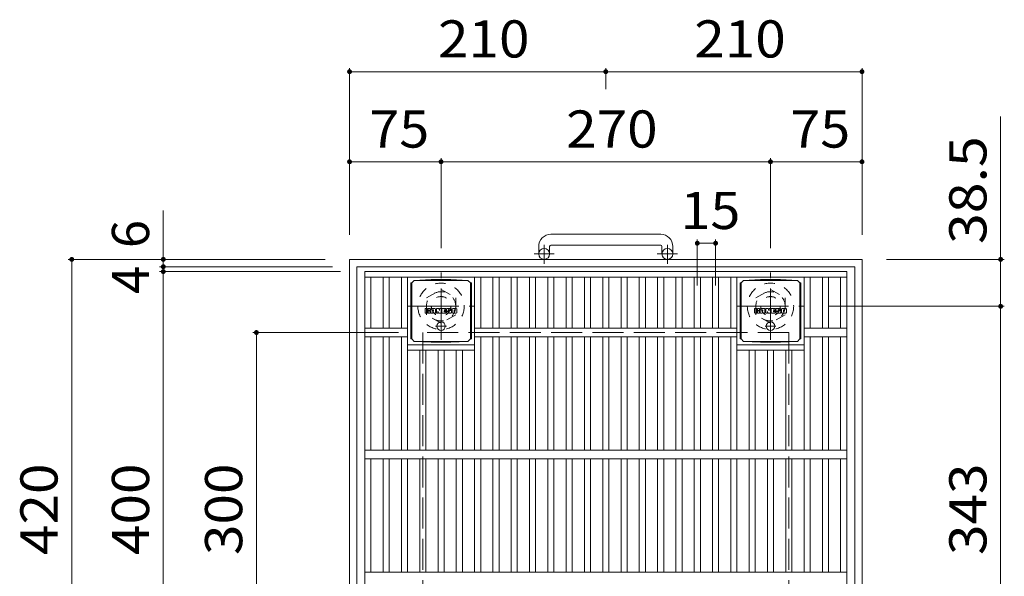
# Model space of a CAD drawing. Units: millimetres. Extents: x -1799 to 1828, y -1378 to 1316.
# Drawn here: x -1507 to -700, y 821 to 1278 of the extents above; entities that cross this region are included whole.
import ezdxf

# ---------------------------------------------------------------- set-up
doc = ezdxf.new("R2010")
doc.units = ezdxf.units.MM
doc.header["$LTSCALE"] = 10
for name, pattern in [('JWW_CENTER1', [6.773333, 4.233333, -0.846667, 0.846667, -0.846667]), ('JWW_DASHED1', [1.693333, 0.846667, -0.846667]), ('JWW_DASHED3', [3.386667, 2.54, -0.846667])]:
    doc.linetypes.add(name, pattern=pattern)
for name, color, linetype in [('C-1', 7, 'Continuous'), ('C-2', 7, 'Continuous'), ('C-4', 7, 'Continuous'), ('C-9', 7, 'Continuous'), ('C-F', 7, 'Continuous')]:
    doc.layers.add(name, color=color, linetype=linetype)
doc.styles.add('ＭＳ ゴシック', font='txt', dxfattribs={"height": 1})

msp = doc.modelspace()

# ---------------------------------------------------------------- linework, layer by layer
at = {"layer": 'C-1', "color": 2, "linetype": 'Continuous', "lineweight": 9}
for p, q in [((-982.02, 1101.91), (-1072.02, 1101.91)), ((-1082.02, 1091.91), (-1082.02, 1085.81)), ((-1073.02, 1091.91), (-1073.02, 1085.81)), ((-1072.02, 1092.91), (-982.02, 1092.91)), ((-981.02, 1091.91), (-981.02, 1085.81)), ((-972.02, 1091.91), (-972.02, 1085.81)), ((-817.02, 1081.31), (-1237.02, 1081.31)), ((-1237.02, 1081.31), (-1237.02, 661.31)), ((-823.02, 1075.31), (-1231.02, 1075.31)), ((-1231.02, 1075.31), (-1231.02, 667.31)), ((-823.02, 1075.31), (-823.02, 667.31)), ((-817.02, 1081.31), (-817.02, 661.31))]:
    msp.add_line(p, q, dxfattribs=at)
at = {"layer": 'C-1', "color": 2, "linetype": 'JWW_CENTER1', "lineweight": 9}
for p, q in [((-1077.52, 1077.71), (-1077.52, 1093.3)), ((-976.52, 1077.71), (-976.52, 1093.3)), ((-1069.36, 1085.81), (-1085.77, 1085.81)), ((-968.36, 1085.81), (-984.77, 1085.81)), ((-1162.02, 1015.18), (-1162.02, 1070.45)), ((-892.02, 1015.18), (-892.02, 1070.45)), ((-1189.66, 1042.81), (-1134.39, 1042.81)), ((-919.66, 1042.81), (-864.39, 1042.81))]:
    msp.add_line(p, q, dxfattribs=at)
at = {"layer": 'C-1', "color": 2, "linetype": 'JWW_DASHED1', "lineweight": 9}
for p, q in [((-1174.02, 1049.74), (-1162.02, 1056.67)), ((-1174.02, 1035.88), (-1174.02, 1049.74)), ((-1162.02, 1056.67), (-1150.02, 1049.74)), ((-1150.02, 1049.74), (-1150.02, 1035.88)), ((-904.02, 1049.74), (-892.02, 1056.67)), ((-904.02, 1035.88), (-904.02, 1049.74)), ((-892.02, 1056.67), (-880.02, 1049.74)), ((-880.02, 1049.74), (-880.02, 1035.88)), ((-1162.02, 1028.96), (-1174.02, 1035.88)), ((-1150.02, 1035.88), (-1162.02, 1028.96)), ((-892.02, 1028.96), (-904.02, 1035.88)), ((-880.02, 1035.88), (-892.02, 1028.96))]:
    msp.add_line(p, q, dxfattribs=at)
at = {"layer": 'C-1', "color": 2, "linetype": 'JWW_DASHED3', "lineweight": 9}
for p, q in [((-1177.02, 1021.31), (-1177.02, 721.31)), ((-877.02, 1021.31), (-1177.02, 1021.31)), ((-877.02, 1021.31), (-877.02, 721.31))]:
    msp.add_line(p, q, dxfattribs=at)
at = {"layer": 'C-1', "color": 2, "linetype": 'Continuous', "lineweight": 9}
for centre in [(-1077.52, 1085.81), (-976.52, 1085.81)]:
    msp.add_circle(centre, 4.5, dxfattribs=at)
at = {"layer": 'C-1', "color": 2, "linetype": 'JWW_DASHED1', "lineweight": 9}
for centre, radius in [((-1162.02, 1042.81), 19), ((-892.02, 1042.81), 19), ((-1162.02, 1042.81), 12), ((-1162.02, 1042.81), 8), ((-892.02, 1042.81), 12), ((-892.02, 1042.81), 8)]:
    msp.add_circle(centre, radius, dxfattribs=at)
at = {"layer": 'C-1', "color": 2, "linetype": 'Continuous', "lineweight": 9}
for centre, radius, start, end in [((-1072.02, 1091.91), 10, 90, 180), ((-982.02, 1091.91), 10, 0, 90), ((-1072.02, 1091.91), 1, 90, 180), ((-982.02, 1091.91), 1, 0, 90)]:
    msp.add_arc(centre, radius, start, end, dxfattribs=at)
at = {"layer": 'C-2', "color": 3, "linetype": 'Continuous', "lineweight": 9}
for p, q in [((-1224.52, 1071.31), (-829.52, 1071.31)), ((-1224.52, 671.31), (-1224.52, 1071.31)), ((-1224.52, 1066.81), (-829.52, 1066.81)), ((-1219.52, 1024.81), (-1219.52, 1066.81)), ((-1209.52, 1024.81), (-1209.52, 1066.81)), ((-1204.52, 1024.81), (-1204.52, 1066.81)), ((-1194.52, 1024.81), (-1194.52, 1066.81)), ((-1189.52, 924.81), (-1189.52, 1066.81)), ((-1134.52, 924.81), (-1134.52, 1066.81)), ((-1129.52, 1024.81), (-1129.52, 1066.81)), ((-1119.52, 1024.81), (-1119.52, 1066.81)), ((-1114.52, 1024.81), (-1114.52, 1066.81)), ((-1104.52, 1024.81), (-1104.52, 1066.81)), ((-1099.52, 1024.81), (-1099.52, 1066.81)), ((-1089.52, 1024.81), (-1089.52, 1066.81)), ((-1084.52, 1024.81), (-1084.52, 1066.81)), ((-1074.52, 1024.81), (-1074.52, 1066.81)), ((-1069.52, 1024.81), (-1069.52, 1066.81)), ((-1059.52, 1024.81), (-1059.52, 1066.81)), ((-1054.52, 1024.81), (-1054.52, 1066.81)), ((-1044.52, 1024.81), (-1044.52, 1066.81)), ((-1039.52, 1024.81), (-1039.52, 1066.81)), ((-1029.52, 1024.81), (-1029.52, 1066.81)), ((-1024.52, 1024.81), (-1024.52, 1066.81)), ((-1014.52, 1024.81), (-1014.52, 1066.81)), ((-1009.52, 1024.81), (-1009.52, 1066.81)), ((-999.52, 1024.81), (-999.52, 1066.81)), ((-994.52, 1024.81), (-994.52, 1066.81)), ((-984.52, 1024.81), (-984.52, 1066.81)), ((-979.52, 1024.81), (-979.52, 1066.81)), ((-969.52, 1024.81), (-969.52, 1066.81)), ((-964.52, 1024.81), (-964.52, 1066.81)), ((-954.52, 1024.81), (-954.52, 1066.81)), ((-949.52, 1024.81), (-949.52, 1066.81)), ((-939.52, 1024.81), (-939.52, 1066.81)), ((-934.52, 1024.81), (-934.52, 1066.81)), ((-924.52, 1024.81), (-924.52, 1066.81)), ((-919.52, 924.81), (-919.52, 1066.81)), ((-864.52, 924.81), (-864.52, 1066.81)), ((-859.52, 1024.81), (-859.52, 1066.81)), ((-849.52, 1024.81), (-849.52, 1066.81)), ((-844.52, 1024.81), (-844.52, 1066.81)), ((-834.52, 1024.81), (-834.52, 1066.81)), ((-829.52, 671.31), (-829.52, 1071.31)), ((-1189.52, 1024.81), (-1224.52, 1024.81)), ((-1189.52, 1017.81), (-1224.52, 1017.81)), ((-1219.52, 924.81), (-1219.52, 1017.81)), ((-1209.52, 924.81), (-1209.52, 1017.81)), ((-1204.52, 924.81), (-1204.52, 1017.81)), ((-1194.52, 924.81), (-1194.52, 1017.81)), ((-919.52, 1024.81), (-1134.52, 1024.81)), ((-919.52, 1017.81), (-1134.52, 1017.81)), ((-1129.52, 924.81), (-1129.52, 1017.81)), ((-1119.52, 924.81), (-1119.52, 1017.81)), ((-1114.52, 924.81), (-1114.52, 1017.81)), ((-1104.52, 924.81), (-1104.52, 1017.81)), ((-1099.52, 924.81), (-1099.52, 1017.81)), ((-1089.52, 924.81), (-1089.52, 1017.81)), ((-1084.52, 924.81), (-1084.52, 1017.81)), ((-1074.52, 924.81), (-1074.52, 1017.81)), ((-1069.52, 924.81), (-1069.52, 1017.81)), ((-1059.52, 924.81), (-1059.52, 1017.81)), ((-1054.52, 924.81), (-1054.52, 1017.81)), ((-1044.52, 924.81), (-1044.52, 1017.81)), ((-1039.52, 924.81), (-1039.52, 1017.81)), ((-1029.52, 924.81), (-1029.52, 1017.81)), ((-1024.52, 924.81), (-1024.52, 1017.81)), ((-1014.52, 924.81), (-1014.52, 1017.81)), ((-1009.52, 924.81), (-1009.52, 1017.81)), ((-999.52, 924.81), (-999.52, 1017.81)), ((-994.52, 924.81), (-994.52, 1017.81)), ((-984.52, 924.81), (-984.52, 1017.81)), ((-979.52, 924.81), (-979.52, 1017.81)), ((-969.52, 924.81), (-969.52, 1017.81)), ((-964.52, 924.81), (-964.52, 1017.81)), ((-954.52, 924.81), (-954.52, 1017.81)), ((-949.52, 924.81), (-949.52, 1017.81)), ((-939.52, 924.81), (-939.52, 1017.81)), ((-934.52, 924.81), (-934.52, 1017.81)), ((-924.52, 924.81), (-924.52, 1017.81)), ((-829.52, 1024.81), (-864.52, 1024.81)), ((-829.52, 1017.81), (-864.52, 1017.81)), ((-859.52, 924.81), (-859.52, 1017.81)), ((-849.52, 924.81), (-849.52, 1017.81)), ((-844.52, 924.81), (-844.52, 1017.81)), ((-834.52, 924.81), (-834.52, 1017.81)), ((-1189.52, 1011.31), (-1134.52, 1011.31)), ((-919.52, 1011.31), (-864.52, 1011.31)), ((-1189.52, 1006.81), (-1134.52, 1006.81)), ((-1179.52, 924.81), (-1179.52, 1006.81)), ((-1174.52, 924.81), (-1174.52, 1006.81)), ((-1164.52, 924.81), (-1164.52, 1006.81)), ((-1159.52, 924.81), (-1159.52, 1006.81)), ((-1149.52, 924.81), (-1149.52, 1006.81)), ((-1144.52, 924.81), (-1144.52, 1006.81)), ((-919.52, 1006.81), (-864.52, 1006.81)), ((-909.52, 924.81), (-909.52, 1006.81)), ((-904.52, 924.81), (-904.52, 1006.81)), ((-894.52, 924.81), (-894.52, 1006.81)), ((-889.52, 924.81), (-889.52, 1006.81)), ((-879.52, 924.81), (-879.52, 1006.81)), ((-874.52, 924.81), (-874.52, 1006.81)), ((-829.52, 924.81), (-1224.52, 924.81)), ((-829.52, 917.81), (-1224.52, 917.81)), ((-1219.52, 824.81), (-1219.52, 917.81)), ((-1209.52, 824.81), (-1209.52, 917.81)), ((-1204.52, 824.81), (-1204.52, 917.81)), ((-1194.52, 824.81), (-1194.52, 917.81)), ((-1189.52, 824.81), (-1189.52, 917.81)), ((-1179.52, 824.81), (-1179.52, 917.81)), ((-1174.52, 824.81), (-1174.52, 917.81)), ((-1164.52, 824.81), (-1164.52, 917.81)), ((-1159.52, 824.81), (-1159.52, 917.81)), ((-1149.52, 824.81), (-1149.52, 917.81)), ((-1144.52, 824.81), (-1144.52, 917.81)), ((-1134.52, 824.81), (-1134.52, 917.81)), ((-1129.52, 824.81), (-1129.52, 917.81)), ((-1119.52, 824.81), (-1119.52, 917.81)), ((-1114.52, 824.81), (-1114.52, 917.81)), ((-1104.52, 824.81), (-1104.52, 917.81)), ((-1099.52, 824.81), (-1099.52, 917.81)), ((-1089.52, 824.81), (-1089.52, 917.81)), ((-1084.52, 824.81), (-1084.52, 917.81)), ((-1074.52, 824.81), (-1074.52, 917.81)), ((-1069.52, 824.81), (-1069.52, 917.81)), ((-1059.52, 824.81), (-1059.52, 917.81)), ((-1054.52, 824.81), (-1054.52, 917.81)), ((-1044.52, 824.81), (-1044.52, 917.81)), ((-1039.52, 824.81), (-1039.52, 917.81)), ((-1029.52, 824.81), (-1029.52, 917.81)), ((-1024.52, 824.81), (-1024.52, 917.81)), ((-1014.52, 824.81), (-1014.52, 917.81)), ((-1009.52, 824.81), (-1009.52, 917.81)), ((-999.52, 824.81), (-999.52, 917.81)), ((-994.52, 824.81), (-994.52, 917.81)), ((-984.52, 824.81), (-984.52, 917.81)), ((-979.52, 824.81), (-979.52, 917.81)), ((-969.52, 824.81), (-969.52, 917.81)), ((-964.52, 824.81), (-964.52, 917.81)), ((-954.52, 824.81), (-954.52, 917.81)), ((-949.52, 824.81), (-949.52, 917.81)), ((-939.52, 824.81), (-939.52, 917.81)), ((-934.52, 824.81), (-934.52, 917.81)), ((-924.52, 824.81), (-924.52, 917.81)), ((-919.52, 824.81), (-919.52, 917.81)), ((-909.52, 824.81), (-909.52, 917.81)), ((-904.52, 824.81), (-904.52, 917.81)), ((-894.52, 824.81), (-894.52, 917.81)), ((-889.52, 824.81), (-889.52, 917.81)), ((-879.52, 824.81), (-879.52, 917.81)), ((-874.52, 824.81), (-874.52, 917.81)), ((-864.52, 824.81), (-864.52, 917.81)), ((-859.52, 824.81), (-859.52, 917.81)), ((-849.52, 824.81), (-849.52, 917.81)), ((-844.52, 824.81), (-844.52, 917.81)), ((-834.52, 824.81), (-834.52, 917.81)), ((-829.52, 824.81), (-1224.52, 824.81))]:
    msp.add_line(p, q, dxfattribs=at)
at = {"layer": 'C-4', "color": 7, "linetype": 'Continuous', "lineweight": 9}
for p, q in [((-1237.02, 1238.28), (-1237.02, 1101.31)), ((-1237.02, 1235.28), (-1027.02, 1235.28)), ((-1027.02, 1238.28), (-1027.02, 1220.83)), ((-1027.02, 1235.28), (-817.02, 1235.28)), ((-817.02, 1238.28), (-817.02, 1101.31)), ((-703.39, 1198.44), (-703.39, 1042.81)), ((-1162.02, 1164.37), (-1162.02, 1090.45)), ((-892.02, 1164.37), (-892.02, 1090.45)), ((-1237.02, 1161.37), (-1162.02, 1161.37)), ((-1162.02, 1161.37), (-892.02, 1161.37)), ((-892.02, 1161.37), (-817.02, 1161.37)), ((-1389.67, 1121.44), (-1389.67, 1075.31)), ((-952.02, 1097.57), (-952.02, 1059.94)), ((-937.02, 1097.57), (-937.02, 1059.94)), ((-952.02, 1094.57), (-937.02, 1094.57)), ((-1467.7, 1081.31), (-1257.02, 1081.31)), ((-1464.7, 661.31), (-1464.7, 1081.31)), ((-1392.67, 1075.31), (-1251.02, 1075.31)), ((-1389.67, 1075.31), (-1389.67, 1071.31)), ((-700.39, 1081.31), (-797.02, 1081.31)), ((-1392.67, 1071.31), (-1244.52, 1071.31)), ((-1389.67, 1071.31), (-1389.67, 671.31)), ((-700.39, 1042.81), (-844.52, 1042.81)), ((-703.39, 1042.81), (-703.39, 699.81)), ((-1316.34, 1021.31), (-1197.02, 1021.31)), ((-1313.34, 721.31), (-1313.34, 1021.31))]:
    msp.add_line(p, q, dxfattribs=at)
at = {"layer": 'C-4', "color": 7, "linetype": 'Continuous', "lineweight": 9, "const_width": 2}
for points in [[(-1236.02, 1235.28, 0.414214), (-1237.02, 1236.28, 0.414214), (-1238.02, 1235.28, 0.414214), (-1237.02, 1234.28, 0.414214)], [(-1026.02, 1235.28, 0.414214), (-1027.02, 1236.28, 0.414214), (-1028.02, 1235.28, 0.414214), (-1027.02, 1234.28, 0.414214)], [(-816.02, 1235.28, 0.414214), (-817.02, 1236.28, 0.414214), (-818.02, 1235.28, 0.414214), (-817.02, 1234.28, 0.414214)], [(-1236.02, 1161.37, 0.414214), (-1237.02, 1162.37, 0.414214), (-1238.02, 1161.37, 0.414214), (-1237.02, 1160.37, 0.414214)], [(-1161.02, 1161.37, 0.414214), (-1162.02, 1162.37, 0.414214), (-1163.02, 1161.37, 0.414214), (-1162.02, 1160.37, 0.414214)], [(-891.02, 1161.37, 0.414214), (-892.02, 1162.37, 0.414214), (-893.02, 1161.37, 0.414214), (-892.02, 1160.37, 0.414214)], [(-816.02, 1161.37, 0.414214), (-817.02, 1162.37, 0.414214), (-818.02, 1161.37, 0.414214), (-817.02, 1160.37, 0.414214)], [(-951.02, 1094.57, 0.414214), (-952.02, 1095.57, 0.414214), (-953.02, 1094.57, 0.414214), (-952.02, 1093.57, 0.414214)], [(-936.02, 1094.57, 0.414214), (-937.02, 1095.57, 0.414214), (-938.02, 1094.57, 0.414214), (-937.02, 1093.57, 0.414214)], [(-1463.7, 1081.31, 0.414214), (-1464.7, 1082.31, 0.414214), (-1465.7, 1081.31, 0.414214), (-1464.7, 1080.31, 0.414214)], [(-1388.67, 1081.31, 0.414214), (-1389.67, 1082.31, 0.414214), (-1390.67, 1081.31, 0.414214), (-1389.67, 1080.31, 0.414214)], [(-702.39, 1081.31, 0.414214), (-703.39, 1082.31, 0.414214), (-704.39, 1081.31, 0.414214), (-703.39, 1080.31, 0.414214)], [(-1388.67, 1075.31, 0.414214), (-1389.67, 1076.31, 0.414214), (-1390.67, 1075.31, 0.414214), (-1389.67, 1074.31, 0.414214)], [(-1388.67, 1071.31, 0.414214), (-1389.67, 1072.31, 0.414214), (-1390.67, 1071.31, 0.414214), (-1389.67, 1070.31, 0.414214)], [(-702.39, 1042.81, 0.414214), (-703.39, 1043.81, 0.414214), (-704.39, 1042.81, 0.414214), (-703.39, 1041.81, 0.414214)], [(-1312.34, 1021.31, 0.414214), (-1313.34, 1022.31, 0.414214), (-1314.34, 1021.31, 0.414214), (-1313.34, 1020.31, 0.414214)]]:
    msp.add_lwpolyline(points, format="xyb", close=True, dxfattribs=at)
at = {"layer": 'C-9', "color": 2, "linetype": 'Continuous', "lineweight": 9}
for p, q in [((-1186.91, 1062.06), (-1186.02, 1062.06)), ((-1186.91, 1062.06), (-1186.91, 1016.06)), ((-1186.02, 1062.06), (-1184.02, 1064.06)), ((-1186.02, 1016.06), (-1186.02, 1062.06)), ((-1170.13, 1064.7), (-1184.02, 1064.06)), ((-1184.02, 1064.06), (-1140.02, 1064.06)), ((-1170.13, 1064.7), (-1153.92, 1064.7)), ((-1153.92, 1064.7), (-1140.02, 1064.06)), ((-1138.02, 1062.06), (-1140.02, 1064.06)), ((-1137.14, 1062.06), (-1138.02, 1062.06)), ((-1138.02, 1016.06), (-1138.02, 1062.06)), ((-1137.14, 1062.06), (-1137.14, 1016.06)), ((-916.91, 1062.06), (-916.02, 1062.06)), ((-916.91, 1062.06), (-916.91, 1016.06)), ((-916.02, 1062.06), (-914.02, 1064.06)), ((-916.02, 1016.06), (-916.02, 1062.06)), ((-900.13, 1064.7), (-914.02, 1064.06)), ((-914.02, 1064.06), (-870.02, 1064.06)), ((-900.13, 1064.7), (-883.92, 1064.7)), ((-883.92, 1064.7), (-870.02, 1064.06)), ((-868.02, 1062.06), (-870.02, 1064.06)), ((-867.14, 1062.06), (-868.02, 1062.06)), ((-868.02, 1016.06), (-868.02, 1062.06)), ((-867.14, 1062.06), (-867.14, 1016.06)), ((-1186.91, 1016.06), (-1186.02, 1016.06)), ((-1186.02, 1016.06), (-1184.02, 1014.06)), ((-1170.13, 1013.43), (-1184.02, 1014.06)), ((-1184.02, 1014.06), (-1140.02, 1014.06)), ((-1170.13, 1013.43), (-1153.92, 1013.43)), ((-1153.92, 1013.43), (-1140.02, 1014.06)), ((-1138.02, 1016.06), (-1140.02, 1014.06)), ((-1137.14, 1016.06), (-1138.02, 1016.06)), ((-916.91, 1016.06), (-916.02, 1016.06)), ((-916.02, 1016.06), (-914.02, 1014.06)), ((-900.13, 1013.43), (-914.02, 1014.06)), ((-914.02, 1014.06), (-870.02, 1014.06)), ((-900.13, 1013.43), (-883.92, 1013.43)), ((-883.92, 1013.43), (-870.02, 1014.06)), ((-868.02, 1016.06), (-870.02, 1014.06)), ((-867.14, 1016.06), (-868.02, 1016.06))]:
    msp.add_line(p, q, dxfattribs=at)
at = {"layer": 'C-9', "color": 2, "linetype": 'JWW_CENTER1', "lineweight": 9}
for p, q in [((-1157.53, 1026.56), (-1166.52, 1026.56)), ((-1162.02, 1030.25), (-1162.02, 1022.87)), ((-887.53, 1026.56), (-896.52, 1026.56)), ((-892.02, 1030.25), (-892.02, 1022.87))]:
    msp.add_line(p, q, dxfattribs=at)
at = {"layer": 'C-9', "color": 2, "linetype": 'Continuous', "lineweight": 9}
for centre in [(-1162.02, 1026.56), (-892.02, 1026.56)]:
    msp.add_circle(centre, 3.5, dxfattribs=at)
at = {"layer": 'C-F', "color": 7, "linetype": 'Continuous', "lineweight": 9}
for p, q in [((-1175.04, 1037.48), (-1175.04, 1040.83)), ((-1173.35, 1040.99), (-1174.88, 1040.99)), ((-1174.88, 1037.32), (-1173.35, 1037.32)), ((-1173.2, 1040.83), (-1173.2, 1039.91)), ((-1173.2, 1037.48), (-1173.2, 1038.56)), ((-1172.7, 1037.48), (-1172.7, 1038.56)), ((-1172.69, 1040.83), (-1172.69, 1039.91)), ((-1171.19, 1040.99), (-1172.54, 1040.99)), ((-1172.54, 1037.32), (-1171.19, 1037.32)), ((-1171.03, 1040.83), (-1171.03, 1040.05)), ((-1171.03, 1037.48), (-1171.03, 1038.41)), ((-1170.37, 1037.48), (-1170.37, 1040.46)), ((-1168.86, 1037.32), (-1170.21, 1037.32)), ((-1167.05, 1040.99), (-1169.84, 1040.99)), ((-1168.7, 1039.19), (-1168.7, 1039.74)), ((-1168.7, 1037.48), (-1168.7, 1037.9)), ((-1168.24, 1039.14), (-1168.65, 1039.14)), ((-1168.19, 1039.19), (-1168.19, 1039.74)), ((-1168.19, 1037.48), (-1168.19, 1037.9)), ((-1168.03, 1037.32), (-1166.69, 1037.32)), ((-1166.53, 1037.48), (-1166.53, 1040.46)), ((-1165.85, 1040.83), (-1165.85, 1037.48)), ((-1165.7, 1040.99), (-1163.99, 1040.99)), ((-1164.7, 1037.32), (-1165.7, 1037.32)), ((-1164.54, 1037.48), (-1164.54, 1038.39)), ((-1164.05, 1037.43), (-1164.34, 1038.42)), ((-1162.03, 1037.32), (-1163.9, 1037.32)), ((-1163.84, 1040.88), (-1163.37, 1039.39)), ((-1163.2, 1040.83), (-1163.2, 1039.41)), ((-1163.05, 1040.99), (-1162.03, 1040.99)), ((-1161.87, 1040.83), (-1161.87, 1037.48)), ((-1161.36, 1037.48), (-1161.36, 1040.83)), ((-1161.2, 1040.99), (-1158.18, 1040.99)), ((-1161.2, 1037.32), (-1158.2, 1037.32)), ((-1158.18, 1040), (-1159.3, 1040)), ((-1158.18, 1039.56), (-1159.3, 1039.56)), ((-1158.18, 1038.75), (-1159.3, 1038.75)), ((-1158.2, 1038.32), (-1159.3, 1038.32)), ((-1158.04, 1037.48), (-1158.04, 1038.17)), ((-1158.03, 1040.15), (-1158.03, 1040.83)), ((-1158.03, 1038.91), (-1158.03, 1039.4)), ((-1157.52, 1038.33), (-1157.52, 1037.84)), ((-1157.36, 1038.49), (-1156.01, 1038.49)), ((-1154.04, 1040.99), (-1157.09, 1040.99)), ((-1155.51, 1038.82), (-1157.09, 1038.82)), ((-1153.95, 1037.32), (-1157, 1037.32)), ((-1155.86, 1039.65), (-1155.86, 1040.06)), ((-1155.85, 1038.33), (-1155.85, 1038.22)), ((-1155.71, 1039.49), (-1153.95, 1039.49)), ((-1155.35, 1039.97), (-1155.35, 1040.06)), ((-1155.35, 1038.66), (-1155.35, 1038.22)), ((-1155.19, 1039.81), (-1153.52, 1039.81)), ((-1153.52, 1040.46), (-1153.52, 1039.81)), ((-1153.01, 1037.84), (-1153.01, 1040.46)), ((-1149.54, 1040.99), (-1152.48, 1040.99)), ((-1149.54, 1037.32), (-1152.48, 1037.32)), ((-1151.33, 1038.64), (-1151.33, 1039.67)), ((-1150.69, 1038.64), (-1150.69, 1039.67)), ((-1149.01, 1040.46), (-1149.01, 1037.84)), ((-905.04, 1037.48), (-905.04, 1040.83)), ((-903.35, 1040.99), (-904.88, 1040.99)), ((-904.88, 1037.32), (-903.35, 1037.32)), ((-903.2, 1040.83), (-903.2, 1039.91)), ((-903.2, 1037.48), (-903.2, 1038.56)), ((-902.7, 1037.48), (-902.7, 1038.56)), ((-902.69, 1040.83), (-902.69, 1039.91)), ((-901.19, 1040.99), (-902.54, 1040.99)), ((-902.54, 1037.32), (-901.19, 1037.32)), ((-901.03, 1040.83), (-901.03, 1040.05)), ((-901.03, 1037.48), (-901.03, 1038.41)), ((-900.37, 1037.48), (-900.37, 1040.46)), ((-898.86, 1037.32), (-900.21, 1037.32)), ((-897.05, 1040.99), (-899.84, 1040.99)), ((-898.7, 1039.19), (-898.7, 1039.74)), ((-898.7, 1037.48), (-898.7, 1037.9)), ((-898.24, 1039.14), (-898.65, 1039.14)), ((-898.19, 1039.19), (-898.19, 1039.74)), ((-898.19, 1037.48), (-898.19, 1037.9)), ((-898.03, 1037.32), (-896.69, 1037.32)), ((-896.53, 1037.48), (-896.53, 1040.46)), ((-895.85, 1040.83), (-895.85, 1037.48)), ((-895.7, 1040.99), (-893.99, 1040.99)), ((-894.7, 1037.32), (-895.7, 1037.32)), ((-894.54, 1037.48), (-894.54, 1038.39)), ((-894.05, 1037.43), (-894.34, 1038.42)), ((-892.03, 1037.32), (-893.9, 1037.32)), ((-893.84, 1040.88), (-893.37, 1039.39)), ((-893.2, 1040.83), (-893.2, 1039.41)), ((-893.05, 1040.99), (-892.03, 1040.99)), ((-891.87, 1040.83), (-891.87, 1037.48)), ((-891.36, 1037.48), (-891.36, 1040.83)), ((-891.2, 1040.99), (-888.18, 1040.99)), ((-891.2, 1037.32), (-888.2, 1037.32)), ((-888.18, 1040), (-889.3, 1040)), ((-888.18, 1039.56), (-889.3, 1039.56)), ((-888.18, 1038.75), (-889.3, 1038.75)), ((-888.2, 1038.32), (-889.3, 1038.32)), ((-888.04, 1037.48), (-888.04, 1038.17)), ((-888.03, 1040.15), (-888.03, 1040.83)), ((-888.03, 1038.91), (-888.03, 1039.4)), ((-887.52, 1038.33), (-887.52, 1037.84)), ((-887.36, 1038.49), (-886.01, 1038.49)), ((-884.04, 1040.99), (-887.09, 1040.99)), ((-885.51, 1038.82), (-887.09, 1038.82)), ((-883.95, 1037.32), (-887, 1037.32)), ((-885.86, 1039.65), (-885.86, 1040.06)), ((-885.85, 1038.33), (-885.85, 1038.22)), ((-885.71, 1039.49), (-883.95, 1039.49)), ((-885.35, 1039.97), (-885.35, 1040.06)), ((-885.35, 1038.66), (-885.35, 1038.22)), ((-885.19, 1039.81), (-883.52, 1039.81)), ((-883.52, 1040.46), (-883.52, 1039.81)), ((-883.01, 1037.84), (-883.01, 1040.46)), ((-879.54, 1040.99), (-882.48, 1040.99)), ((-879.54, 1037.32), (-882.48, 1037.32)), ((-881.33, 1038.64), (-881.33, 1039.67)), ((-880.69, 1038.64), (-880.69, 1039.67)), ((-879.01, 1040.46), (-879.01, 1037.84))]:
    msp.add_line(p, q, dxfattribs=at)
for centre, radius, start, end in [((-1174.88, 1040.83), 0.157, 90, 180), ((-1174.88, 1037.48), 0.157, 180, 270), ((-1173.35, 1040.83), 0.157, 0, 90), ((-1173.35, 1037.48), 0.157, 270, 0), ((-1172.94, 1039.91), 0.251, 180, 0), ((-1172.95, 1038.56), 0.249, 0, 180), ((-1172.54, 1037.48), 0.157, 180, 270), ((-1172.54, 1040.83), 0.157, 90, 180), ((-1172.11, 1039.23), 0.0878, 97.33171, 266.57183), ((-1172.41, 1041.57), 2.26, 277.33171, 299.42073), ((-1172.21, 1037.51), 1.64, 53.71985, 86.57183), ((-1171.56, 1040.05), 0.524, 299.42073, 0), ((-1171.55, 1038.41), 0.524, 0, 53.71985), ((-1171.19, 1040.83), 0.157, 0, 90), ((-1171.19, 1037.48), 0.157, 270, 0), ((-1169.84, 1040.46), 0.524, 90, 180), ((-1170.21, 1037.48), 0.157, 180, 270), ((-1168.86, 1037.48), 0.157, 270, 0), ((-1168.45, 1039.74), 0.255, 0, 180), ((-1168.65, 1039.19), 0.0524, 180, 270), ((-1168.45, 1037.9), 0.255, 0, 180), ((-1168.24, 1039.19), 0.0524, 270, 0), ((-1168.03, 1037.48), 0.157, 180, 270), ((-1167.05, 1040.46), 0.524, 0, 90), ((-1166.69, 1037.48), 0.157, 270, 0), ((-1165.7, 1040.83), 0.157, 90, 180), ((-1165.7, 1037.48), 0.157, 180, 270), ((-1164.7, 1037.48), 0.157, 270, 0), ((-1164.44, 1038.39), 0.101, 16.48875, 180), ((-1163.9, 1037.48), 0.157, 196.48875, 270), ((-1163.99, 1040.83), 0.157, 17.75635, 90), ((-1163.29, 1039.41), 0.0827, 197.75635, 0), ((-1163.05, 1040.83), 0.157, 90, 180), ((-1162.03, 1040.83), 0.157, 0, 90), ((-1162.03, 1037.48), 0.157, 270, 0), ((-1161.2, 1040.83), 0.157, 90, 180), ((-1161.2, 1037.48), 0.157, 180, 270), ((-1159.3, 1039.78), 0.22, 90, 270), ((-1159.3, 1038.54), 0.214, 90, 270), ((-1158.2, 1038.17), 0.157, 0, 90), ((-1158.2, 1037.48), 0.157, 270, 0), ((-1158.18, 1040.83), 0.157, 0, 90), ((-1158.18, 1040.15), 0.157, 270, 0), ((-1158.18, 1039.4), 0.157, 0, 90), ((-1158.18, 1038.91), 0.157, 270, 0), ((-1155.15, 1039.9), 2.38, 157.10112, 202.89888), ((-1157.36, 1038.33), 0.157, 90, 180), ((-1157, 1037.84), 0.524, 180, 270), ((-1157.09, 1040.73), 0.262, 90, 157.10112), ((-1157.09, 1039.08), 0.262, 202.89888, 270), ((-1156.01, 1038.33), 0.157, 0, 90), ((-1155.6, 1040.06), 0.259, 0, 180), ((-1155.71, 1039.65), 0.157, 180, 270), ((-1155.6, 1038.22), 0.25, 180, 0), ((-1155.51, 1038.66), 0.157, 0, 90), ((-1155.19, 1039.97), 0.157, 180, 270), ((-1154.04, 1040.46), 0.524, 0, 90), ((-1153.95, 1039.23), 0.262, 22.90802, 90), ((-1153.95, 1037.58), 0.262, 270, 337.09198), ((-1155.89, 1038.4), 2.37, 337.09198, 22.90802), ((-1152.48, 1040.46), 0.524, 90, 180), ((-1152.48, 1037.84), 0.524, 180, 270), ((-1151.01, 1039.67), 0.321, 0, 180), ((-1151.01, 1038.64), 0.321, 180, 0), ((-1149.54, 1040.46), 0.524, 0, 90), ((-1149.54, 1037.84), 0.524, 270, 0), ((-904.88, 1040.83), 0.157, 90, 180), ((-904.88, 1037.48), 0.157, 180, 270), ((-903.35, 1040.83), 0.157, 0, 90), ((-903.35, 1037.48), 0.157, 270, 0), ((-902.94, 1039.91), 0.251, 180, 0), ((-902.95, 1038.56), 0.249, 0, 180), ((-902.54, 1037.48), 0.157, 180, 270), ((-902.54, 1040.83), 0.157, 90, 180), ((-902.11, 1039.23), 0.0878, 97.33171, 266.57183), ((-902.41, 1041.57), 2.26, 277.33171, 299.42073), ((-902.21, 1037.51), 1.64, 53.71985, 86.57183), ((-901.56, 1040.05), 0.524, 299.42073, 0), ((-901.55, 1038.41), 0.524, 0, 53.71985), ((-901.19, 1040.83), 0.157, 0, 90), ((-901.19, 1037.48), 0.157, 270, 0), ((-899.84, 1040.46), 0.524, 90, 180), ((-900.21, 1037.48), 0.157, 180, 270), ((-898.86, 1037.48), 0.157, 270, 0), ((-898.45, 1039.74), 0.255, 0, 180), ((-898.65, 1039.19), 0.0524, 180, 270), ((-898.45, 1037.9), 0.255, 0, 180), ((-898.24, 1039.19), 0.0524, 270, 0), ((-898.03, 1037.48), 0.157, 180, 270), ((-897.05, 1040.46), 0.524, 0, 90), ((-896.69, 1037.48), 0.157, 270, 0), ((-895.7, 1040.83), 0.157, 90, 180), ((-895.7, 1037.48), 0.157, 180, 270), ((-894.7, 1037.48), 0.157, 270, 0), ((-894.44, 1038.39), 0.101, 16.48875, 180), ((-893.9, 1037.48), 0.157, 196.48875, 270), ((-893.99, 1040.83), 0.157, 17.75635, 90), ((-893.29, 1039.41), 0.0827, 197.75635, 0), ((-893.05, 1040.83), 0.157, 90, 180), ((-892.03, 1040.83), 0.157, 0, 90), ((-892.03, 1037.48), 0.157, 270, 0), ((-891.2, 1040.83), 0.157, 90, 180), ((-891.2, 1037.48), 0.157, 180, 270), ((-889.3, 1039.78), 0.22, 90, 270), ((-889.3, 1038.54), 0.214, 90, 270), ((-888.2, 1038.17), 0.157, 0, 90), ((-888.2, 1037.48), 0.157, 270, 0), ((-888.18, 1040.83), 0.157, 0, 90), ((-888.18, 1040.15), 0.157, 270, 0), ((-888.18, 1039.4), 0.157, 0, 90), ((-888.18, 1038.91), 0.157, 270, 0), ((-885.15, 1039.9), 2.38, 157.10112, 202.89888), ((-887.36, 1038.33), 0.157, 90, 180), ((-887, 1037.84), 0.524, 180, 270), ((-887.09, 1040.73), 0.262, 90, 157.10112), ((-887.09, 1039.08), 0.262, 202.89888, 270), ((-886.01, 1038.33), 0.157, 0, 90), ((-885.6, 1040.06), 0.259, 0, 180), ((-885.71, 1039.65), 0.157, 180, 270), ((-885.6, 1038.22), 0.25, 180, 0), ((-885.51, 1038.66), 0.157, 0, 90), ((-885.19, 1039.97), 0.157, 180, 270), ((-884.04, 1040.46), 0.524, 0, 90), ((-883.95, 1039.23), 0.262, 22.90802, 90), ((-883.95, 1037.58), 0.262, 270, 337.09198), ((-885.89, 1038.4), 2.37, 337.09198, 22.90802), ((-882.48, 1040.46), 0.524, 90, 180), ((-882.48, 1037.84), 0.524, 180, 270), ((-881.01, 1039.67), 0.321, 0, 180), ((-881.01, 1038.64), 0.321, 180, 0), ((-879.54, 1040.46), 0.524, 0, 90), ((-879.54, 1037.84), 0.524, 270, 0)]:
    msp.add_arc(centre, radius, start, end, dxfattribs=at)

# ---------------------------------------------------------------- texts
at = {"layer": 'C-4', "color": 2, "linetype": 'Continuous', "lineweight": 211, "style": 'ＭＳ ゴシック'}
for s, width, p in [('210', 1.083333, (-1164.52, 1246.92)), ('210', 1.083333, (-954.52, 1246.92)), ('75', 1.0625, (-1220.77, 1173.01)), ('270', 1.083333, (-1059.52, 1173.01)), ('75', 1.0625, (-875.77, 1173.01)), ('15', 1.0625, (-965.77, 1106.21))]:
    msp.add_text(s, height=30.48, dxfattribs=dict(at, width=width)).set_placement(p)
for s, width, p in [('38.5', 1.09375, (-715.03, 1093.92)), ('420', 1.083333, (-1476.34, 838.81)), ('400', 1.083333, (-1401.31, 838.81)), ('300', 1.083333, (-1324.98, 838.81)), ('343', 1.083333, (-715.03, 838.81))]:
    msp.add_text(s, height=30.48, rotation=90, dxfattribs=dict(at, width=width)).set_placement(p)
for s, p in [('6', (-1401.31, 1090.56)), ('4', (-1401.31, 1053))]:
    msp.add_text(s, height=30.48, rotation=90, dxfattribs=at).set_placement(p)

doc.saveas('drawing.dxf')
